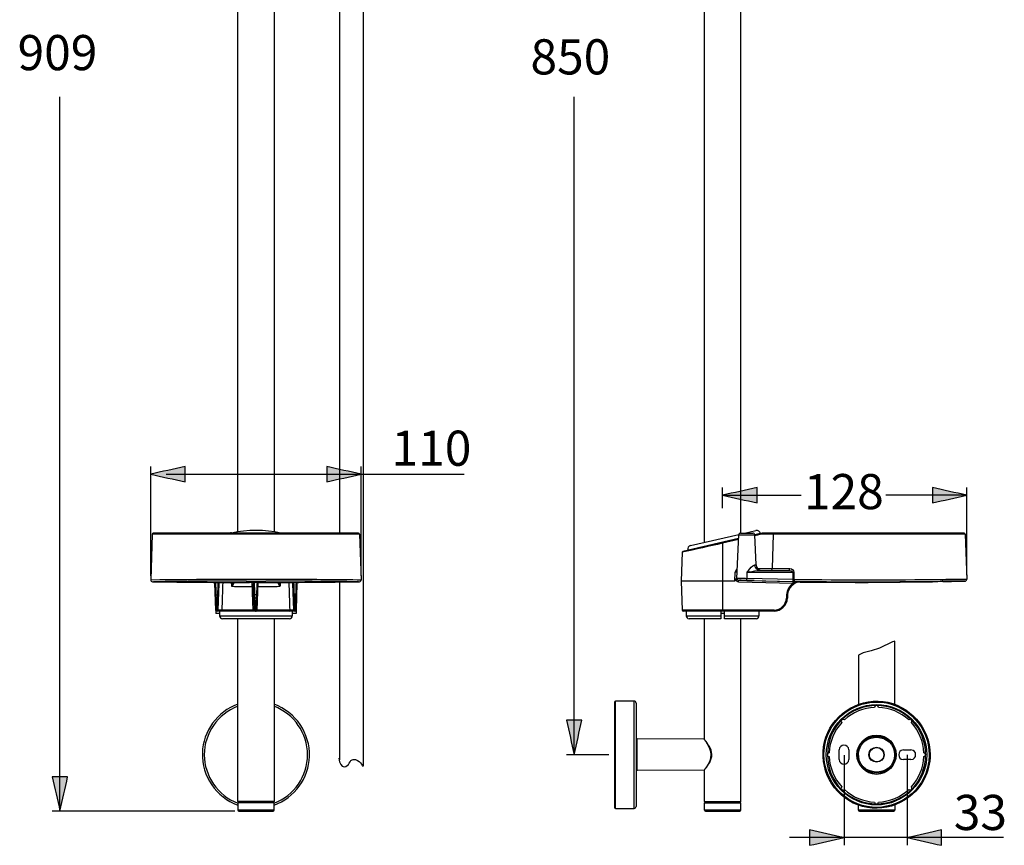
# Model space of a CAD drawing. Extents: x 68 to 155, y 75 to 222.
# Drawn here: x 68 to 155, y 75 to 148 of the extents above; entities that cross this region are included whole.
import ezdxf

# ---------------------------------------------------------------- set-up
doc = ezdxf.new("R2010")
doc.units = 0
doc.header["$MEASUREMENT"] = 0
doc.layers.add('EBENE_2', color=7, linetype='CONTINUOUS')

# ---------------------------------------------------------------- blocks, each defined once
blk = doc.blocks.new('BLOCK_2')
at = {"layer": 'EBENE_2', "color": 7}
for points in [[(87.292, 102.452), (87.292, 156.251)], [(90.495, 156.247), (90.495, 102.45)], [(96.264, 156.652), (96.264, 102.315)], [(98.347, 156.656), (98.347, 81.803)], [(128.402, 101.498), (128.402, 156.518)], [(131.606, 102.315), (131.606, 156.529)], [(130.005, 105.65)], [(131.936, 102.315), (132.926, 102.543)], [(79.765, 102.233), (79.625, 98.208)], [(98.023, 102.233), (79.765, 102.233)], [(97.937, 102.315), (79.849, 102.315)], [(98.023, 102.233), (98.163, 98.208)], [(131.413, 101.836), (126.507, 100.704)], [(126.932, 100.814), (131.413, 101.848)], [(127.184, 101.218), (131.434, 102.199)], [(131.408, 101.751), (130.005, 101.427)], [(131.26, 98.331), (131.426, 102.153)], [(131.426, 102.153), (132.84, 102.153)], [(131.594, 102.315), (132.67, 102.315)], [(132.837, 102.177), (133.338, 102.292)], [(133.299, 102.272), (132.837, 102.165)], [(132.954, 99.511), (132.84, 102.153)], [(133.341, 102.28), (133.338, 102.292)], [(151.38, 102.233), (133.633, 102.233)], [(151.296, 102.315), (133.677, 102.315)], [(134.386, 99.19), (134.475, 102.233)], [(151.38, 102.233), (151.519, 98.269)], [(126.443, 100.625), (126.354, 98.099)], [(126.933, 100.801), (126.932, 100.814)], [(130.005, 101.427), (130.005, 95.485)], [(132.134, 98.866), (132.277, 99.027)], [(132.363, 98.906), (132.134, 98.866)], [(132.837, 99.511), (132.954, 99.511)], [(133.088, 99.19), (135.937, 99.19)], [(133.27, 99.027), (135.822, 99.027)], [(88.053, 98.094), (89.733, 98.094)], [(96.264, 98.013), (96.264, 82.367)], [(97.995, 98.034), (98.009, 98.034)], [(126.354, 98.099), (126.444, 95.536)], [(131.08, 98.099), (126.354, 98.099)], [(131.08, 98.099), (131.114, 98.868)], [(131.257, 98.334), (131.26, 98.334)], [(131.417, 98.028), (131.422, 98.158)], [(131.417, 98.028), (136.218, 97.906)], [(136.221, 98.037), (131.422, 98.158)], [(131.423, 98.158), (131.423, 98.174)], [(132.128, 98.148), (132.134, 98.335)], [(132.128, 98.159), (136.18, 98.063)], [(132.134, 98.866), (132.134, 98.335)], [(132.134, 98.866), (136.183, 98.866)], [(136.182, 98.239), (132.134, 98.335)], [(136.182, 98.239), (136.18, 98.063)], [(136.18, 98.063), (136.396, 98.059)], [(136.182, 98.239), (136.29, 98.234)], [(136.218, 97.906), (136.221, 98.037)], [(136.464, 98.029), (136.874, 98.023)], [(136.848, 98.013), (136.917, 98.013)], [(136.917, 98.013), (141.681, 97.973)], [(142.825, 97.973), (148.49, 98.03)], [(151.347, 98.096), (150.175, 98.065)], [(151.354, 98.096), (151.386, 98.098)], [(85.222, 97.983), (85.238, 97.954)], [(85.238, 97.954), (85.249, 97.906)], [(85.249, 97.906), (85.332, 95.536)], [(85.254, 97.946), (85.254, 97.95)], [(85.574, 95.536), (85.657, 97.871)], [(85.638, 97.97), (85.634, 97.98)], [(85.69, 97.968), (85.701, 97.98)], [(88.69, 97.864), (88.69, 97.878)], [(88.69, 97.871), (88.69, 97.864)], [(88.772, 95.536), (88.69, 97.864)], [(89.015, 95.536), (89.099, 97.973)], [(92.129, 97.879), (92.129, 97.871)], [(92.129, 97.871), (92.211, 95.536)], [(92.151, 97.975), (92.152, 97.98)], [(92.454, 95.536), (92.537, 97.906)], [(92.537, 97.906), (92.547, 97.952)], [(92.547, 97.952), (92.564, 97.983)], [(85.369, 96.884), (85.38, 96.595)], [(85.528, 96.595), (85.38, 96.595)], [(85.528, 96.595), (85.537, 96.884)], [(88.819, 96.595), (88.81, 96.876)], [(88.967, 96.595), (88.819, 96.595)], [(88.967, 96.595), (88.976, 96.876)], [(92.249, 96.884), (92.259, 96.595)], [(92.406, 96.595), (92.259, 96.595)], [(92.406, 96.595), (92.416, 96.884)], [(135.636, 96.884), (135.626, 96.595)], [(135.722, 96.884), (135.709, 96.595)], [(85.354, 95.479), (85.354, 95.251)], [(92.369, 95.455), (85.417, 95.455)], [(85.694, 95.455), (85.694, 95.034)], [(88.616, 95.536), (85.886, 95.536)], [(91.901, 95.536), (89.015, 95.536)], [(92.093, 95.455), (92.093, 95.034)], [(92.43, 95.479), (92.43, 95.251)], [(134.531, 95.536), (126.444, 95.536)], [(129.835, 95.455), (126.528, 95.455)], [(126.801, 95.455), (126.801, 95.034)], [(129.835, 95.485), (129.835, 94.782)], [(129.835, 95.485), (130.005, 95.485)], [(130.174, 94.782), (130.174, 95.479)], [(134.531, 95.455), (130.174, 95.455)], [(133.208, 95.455), (133.208, 95.034)], [(134.531, 95.455), (134.531, 95.536)], [(85.694, 95.251), (85.356, 95.251)], [(85.694, 95.034), (92.093, 95.034)], [(91.839, 94.782), (85.947, 94.782)], [(87.292, 78.679), (87.292, 94.782)], [(90.495, 94.782), (90.495, 78.679)], [(92.43, 95.251), (92.093, 95.251)], [(126.801, 95.034), (129.835, 95.034)], [(129.835, 94.782), (127.053, 94.782)], [(128.402, 84.162), (128.402, 94.782)], [(130.174, 95.251), (129.835, 95.251)], [(130.174, 95.034), (133.208, 95.034)], [(132.954, 94.782), (130.174, 94.782)], [(131.606, 78.679), (131.606, 94.782)], [(145.167, 92.81), (144.955, 92.755)], [(142.39, 91.764), (141.963, 91.571)], [(120.492, 87.447), (120.492, 78.174)], [(120.576, 78.09), (120.576, 87.53)], [(122.213, 87.53), (120.576, 87.53)], [(122.213, 78.09), (122.213, 87.53)], [(122.382, 87.362), (122.382, 78.258)], [(122.464, 81.42), (122.464, 84.2)], [(128.369, 84.175), (122.464, 84.2)], [(128.419, 84.134), (128.395, 84.162)], [(128.369, 81.445), (122.464, 81.42)], [(128.395, 81.458), (128.419, 81.486)], [(128.402, 78.679), (128.402, 81.458)], [(128.419, 81.486), (128.449, 81.526)], [(90.495, 78.679), (87.292, 78.679)], [(90.495, 78.561), (87.292, 78.561)], [(87.292, 78.561), (87.292, 77.921)], [(90.461, 78.595), (87.328, 78.595)], [(90.495, 77.921), (90.495, 78.561)], [(120.576, 78.09), (122.213, 78.09)], [(128.402, 78.679), (131.606, 78.679)], [(128.402, 78.561), (131.606, 78.561)], [(128.402, 77.921), (128.402, 78.561)], [(131.573, 78.595), (128.439, 78.595)], [(131.606, 77.921), (131.606, 78.561)], [(90.495, 77.921), (87.292, 77.921)], [(87.375, 77.836), (90.41, 77.836)], [(131.606, 77.921), (128.402, 77.921)], [(128.486, 77.836), (131.521, 77.836)]]:
    blk.add_lwpolyline(points, dxfattribs=at)
for points in [[(86.727, 102.35), (86.679, 102.338), (86.63, 102.328), (86.582, 102.315)], [(86.727, 102.35), (88.114, 102.644), (89.7, 102.668), (91.082, 102.344)], [(133.338, 102.292), (133.292, 102.47), (133.117, 102.588), (132.934, 102.546)], [(79.849, 102.315), (79.798, 102.311), (79.771, 102.283), (79.765, 102.234)], [(91.082, 102.344), (91.124, 102.335), (91.164, 102.325), (91.203, 102.315)], [(98.023, 102.233), (98.015, 102.278), (97.988, 102.315), (97.937, 102.315)], [(130.005, 101.427), (129.997, 101.454), (129.991, 101.48), (129.984, 101.507)], [(131.594, 102.315), (131.495, 102.306), (131.439, 102.253), (131.426, 102.153)], [(132.84, 102.153), (132.829, 102.243), (132.769, 102.315), (132.67, 102.315)], [(132.855, 102.09), (132.85, 102.088), (132.847, 102.088), (132.841, 102.087)], [(133.283, 102.192), (133.141, 102.159), (132.997, 102.125), (132.855, 102.09)], [(133.283, 102.192), (133.274, 102.221), (133.278, 102.25), (133.299, 102.272)], [(133.633, 102.233), (133.515, 102.233), (133.398, 102.219), (133.283, 102.192)], [(133.677, 102.315), (133.551, 102.315), (133.423, 102.301), (133.299, 102.272)], [(133.633, 102.233), (133.629, 102.271), (133.646, 102.3), (133.677, 102.315)], [(134.475, 102.233), (134.479, 102.278), (134.504, 102.307), (134.547, 102.315)], [(151.38, 102.233), (151.374, 102.278), (151.347, 102.315), (151.296, 102.315)], [(130.005, 101.427), (128.818, 101.158), (127.63, 100.894), (126.443, 100.625)], [(126.507, 100.704), (126.507, 100.737), (126.485, 100.712), (126.443, 100.626)], [(127.184, 101.218), (127.007, 101.173), (126.889, 100.996), (126.932, 100.814)], [(131.294, 99.151), (131.19, 99.094), (131.12, 98.99), (131.114, 98.868)], [(132.277, 99.027), (132.427, 99.196), (132.61, 99.451), (132.837, 99.511)], [(132.363, 98.906), (132.662, 98.959), (132.967, 99.02), (133.27, 99.027)], [(133.27, 99.027), (133.017, 99.037), (132.848, 99.269), (132.837, 99.511)], [(132.954, 99.511), (132.967, 99.244), (133.192, 99.027), (133.459, 99.027)], [(134.241, 99.027), (134.329, 99.042), (134.379, 99.1), (134.386, 99.19)], [(135.822, 99.027), (135.897, 99.047), (135.937, 99.108), (135.937, 99.19)], [(135.822, 99.027), (135.957, 99.028), (136.132, 99.003), (136.183, 98.866)], [(135.937, 99.19), (136.118, 99.187), (136.286, 99.057), (136.292, 98.868)], [(79.625, 98.208), (79.631, 98.107), (79.691, 98.045), (79.789, 98.034)], [(79.798, 98.034), (79.82, 98.032), (79.842, 98.034), (79.863, 98.035)], [(79.798, 98.034), (82.623, 97.993), (85.479, 97.975), (88.317, 97.973)], [(88.053, 98.094), (85.325, 98.105), (82.592, 98.072), (79.862, 98.035)], [(88.122, 98.054), (88.099, 98.054), (88.076, 98.052), (88.053, 98.049)], [(88.124, 98.041), (88.099, 98.034), (88.075, 98.037), (88.053, 98.049)], [(89.664, 98.054), (89.151, 98.076), (88.635, 98.075), (88.122, 98.054)], [(89.662, 98.041), (89.151, 98.02), (88.635, 98.02), (88.124, 98.041)], [(89.466, 97.973), (92.308, 97.975), (95.149, 97.995), (97.99, 98.034)], [(89.734, 98.049), (89.711, 98.037), (89.687, 98.034), (89.662, 98.041)], [(89.733, 98.049), (89.71, 98.052), (89.687, 98.054), (89.664, 98.054)], [(89.733, 98.094), (89.746, 98.094), (89.759, 98.094), (89.772, 98.094)], [(97.926, 98.035), (95.207, 98.064), (92.49, 98.092), (89.772, 98.094)], [(97.926, 98.035), (97.946, 98.034), (97.967, 98.032), (97.988, 98.034)], [(98.009, 98.034), (98.103, 98.052), (98.157, 98.114), (98.163, 98.208)], [(131.08, 98.099), (131.112, 98.131), (131.133, 98.177), (131.14, 98.225)], [(131.282, 98.866), (131.228, 98.863), (131.169, 98.864), (131.114, 98.868)], [(131.14, 98.225), (131.157, 98.273), (131.19, 98.311), (131.236, 98.335)], [(131.14, 98.225), (131.186, 98.111), (131.293, 98.032), (131.417, 98.028)], [(131.236, 98.335), (131.235, 98.328), (131.233, 98.321), (131.235, 98.314)], [(131.235, 98.314), (131.236, 98.308), (131.236, 98.303), (131.24, 98.298)], [(131.236, 98.335), (131.244, 98.334), (131.251, 98.333), (131.257, 98.334)], [(131.24, 98.298), (131.247, 98.284), (131.253, 98.269), (131.262, 98.256)], [(131.26, 98.35), (131.269, 98.354), (131.286, 98.354), (131.299, 98.349)], [(131.26, 98.35), (131.264, 98.259), (131.32, 98.178), (131.423, 98.175)], [(131.26, 98.331), (131.264, 98.241), (131.319, 98.162), (131.422, 98.158)], [(131.262, 98.256), (131.299, 98.198), (131.354, 98.163), (131.422, 98.158)], [(131.299, 98.349), (131.432, 98.355), (131.564, 98.345), (131.697, 98.345)], [(131.423, 98.174), (131.461, 98.175), (131.505, 98.175), (131.546, 98.175)], [(131.483, 98.173), (131.697, 98.172), (131.912, 98.168), (132.128, 98.158)], [(132.128, 98.148), (131.914, 98.152), (131.697, 98.155), (131.483, 98.173)], [(131.546, 98.175), (131.738, 98.169), (131.934, 98.163), (132.128, 98.159)], [(131.697, 98.345), (131.842, 98.341), (131.988, 98.34), (132.134, 98.335)], [(132.128, 98.158), (132.343, 98.155), (132.559, 98.148), (132.774, 98.135)], [(132.774, 98.135), (132.559, 98.131), (132.342, 98.139), (132.128, 98.148)], [(136.917, 98.025), (136.286, 98.031), (135.744, 97.523), (135.722, 96.888)], [(136.913, 98.015), (136.286, 98.017), (135.747, 97.518), (135.722, 96.885)], [(136.183, 98.866), (136.183, 98.657), (136.182, 98.448), (136.182, 98.239)], [(136.183, 98.866), (136.221, 98.865), (136.256, 98.865), (136.292, 98.868)], [(136.218, 97.906), (136.445, 97.982), (136.681, 98.026), (136.917, 98.025)], [(136.221, 98.037), (136.256, 98.036), (136.29, 98.035), (136.327, 98.035)], [(136.232, 98.032), (136.254, 98.034), (136.276, 98.032), (136.296, 98.031)], [(136.29, 98.234), (136.286, 98.151), (136.323, 98.087), (136.396, 98.059)], [(136.292, 98.868), (136.292, 98.657), (136.292, 98.444), (136.29, 98.234)], [(136.296, 98.031), (136.307, 98.031), (136.318, 98.031), (136.329, 98.031)], [(136.327, 98.035), (136.364, 98.034), (136.4, 98.032), (136.438, 98.032)], [(136.396, 98.059), (136.57, 98.059), (136.744, 98.056), (136.917, 98.055)], [(136.438, 98.032), (136.598, 98.031), (136.757, 98.026), (136.917, 98.025)], [(136.848, 98.013), (136.789, 98.01), (136.73, 98.005), (136.67, 98)], [(136.858, 98.015), (136.832, 98.016), (136.809, 98.017), (136.784, 98.017)], [(136.917, 98.013), (136.899, 98.015), (136.878, 98.016), (136.858, 98.015)], [(136.917, 98.055), (136.943, 98.054), (136.97, 98.054), (136.994, 98.054)], [(136.994, 98.054), (140.823, 98.035), (144.658, 98.028), (148.489, 98.063)], [(149.41, 98.049), (149.105, 98.044), (148.8, 98.037), (148.497, 98.03)], [(149.41, 98.072), (149.388, 98.072), (149.368, 98.072), (149.347, 98.072)], [(150.175, 98.081), (149.92, 98.076), (149.664, 98.073), (149.41, 98.072)], [(149.41, 98.049), (149.663, 98.054), (149.918, 98.062), (150.173, 98.064)], [(150.19, 98.081), (150.186, 98.081), (150.181, 98.081), (150.175, 98.081)], [(151.285, 98.094), (151.305, 98.094), (151.327, 98.094), (151.347, 98.096)], [(151.386, 98.098), (151.468, 98.123), (151.516, 98.184), (151.519, 98.269)], [(85.249, 97.906), (85.249, 97.921), (85.251, 97.933), (85.254, 97.946)], [(85.254, 97.95), (85.258, 97.961), (85.263, 97.973), (85.268, 97.983)], [(85.327, 97.983), (85.342, 97.617), (85.355, 97.251), (85.369, 96.884)], [(85.537, 96.884), (85.551, 97.251), (85.564, 97.615), (85.579, 97.98)], [(85.657, 97.871), (85.658, 97.906), (85.653, 97.94), (85.638, 97.97)], [(85.657, 97.871), (85.658, 97.906), (85.67, 97.94), (85.69, 97.968)], [(85.964, 97.979), (85.938, 97.163), (85.911, 96.35), (85.886, 95.536)], [(86.775, 97.605), (86.765, 97.73), (86.756, 97.852), (86.746, 97.976)], [(86.815, 97.976), (86.817, 97.852), (86.801, 97.727), (86.775, 97.605)], [(86.905, 97.976), (86.926, 97.842), (86.851, 97.714), (86.775, 97.605)], [(88.548, 97.582), (87.957, 97.591), (87.367, 97.593), (86.775, 97.605)], [(88.892, 97.973), (88.702, 97.973), (88.512, 97.973), (88.32, 97.973)], [(88.533, 97.968), (88.541, 97.84), (88.546, 97.711), (88.548, 97.582)], [(88.548, 97.582), (88.599, 97.585), (88.65, 97.585), (88.702, 97.582)], [(88.548, 97.582), (88.572, 96.9), (88.593, 96.217), (88.616, 95.536)], [(88.647, 97.973), (88.671, 97.944), (88.687, 97.909), (88.69, 97.871)], [(88.713, 97.973), (88.7, 97.942), (88.691, 97.911), (88.69, 97.878)], [(88.81, 96.876), (88.795, 97.241), (88.781, 97.607), (88.768, 97.973)], [(88.892, 97.973), (89.078, 97.973), (89.265, 97.973), (89.451, 97.973)], [(88.976, 96.876), (88.99, 97.241), (89.003, 97.607), (89.018, 97.973)], [(91.011, 97.605), (90.37, 97.588), (89.727, 97.576), (89.086, 97.582)], [(89.451, 97.973), (89.455, 97.973), (89.461, 97.973), (89.466, 97.973)], [(89.451, 97.973), (89.457, 97.973), (89.461, 97.973), (89.466, 97.973)], [(91.011, 97.605), (90.935, 97.713), (90.861, 97.842), (90.881, 97.976)], [(91.011, 97.605), (90.985, 97.727), (90.969, 97.852), (90.971, 97.976)], [(91.04, 97.976), (91.03, 97.852), (91.021, 97.729), (91.011, 97.605)], [(91.901, 95.536), (91.875, 96.35), (91.847, 97.163), (91.821, 97.979)], [(92.084, 97.98), (92.11, 97.952), (92.126, 97.917), (92.129, 97.879)], [(92.129, 97.871), (92.129, 97.908), (92.135, 97.941), (92.151, 97.975)], [(92.207, 97.98), (92.222, 97.615), (92.234, 97.251), (92.249, 96.884)], [(92.416, 96.884), (92.431, 97.251), (92.444, 97.617), (92.459, 97.983)], [(92.519, 97.983), (92.523, 97.975), (92.528, 97.966), (92.529, 97.957)], [(92.529, 97.957), (92.535, 97.941), (92.537, 97.923), (92.537, 97.906)], [(136.218, 97.906), (135.873, 97.683), (135.649, 97.298), (135.636, 96.884)], [(141.681, 97.973), (142.062, 97.973), (142.442, 97.973), (142.823, 97.973)], [(85.369, 96.884), (85.342, 96.883), (85.313, 96.883), (85.285, 96.884)], [(85.38, 96.595), (85.354, 96.592), (85.322, 96.592), (85.296, 96.595)], [(85.369, 96.884), (85.426, 96.884), (85.482, 96.884), (85.537, 96.884)], [(85.38, 96.595), (85.392, 96.215), (85.406, 95.836), (85.417, 95.455)], [(85.491, 95.455), (85.504, 95.836), (85.517, 96.215), (85.528, 96.595)], [(85.528, 96.595), (85.556, 96.592), (85.584, 96.592), (85.612, 96.595)], [(85.537, 96.884), (85.566, 96.883), (85.594, 96.883), (85.622, 96.884)], [(88.725, 96.876), (88.752, 96.876), (88.781, 96.876), (88.81, 96.876)], [(88.735, 96.595), (88.759, 96.592), (88.791, 96.592), (88.819, 96.595)], [(88.976, 96.876), (88.921, 96.876), (88.865, 96.876), (88.81, 96.876)], [(88.835, 96.109), (88.829, 96.271), (88.824, 96.432), (88.819, 96.595)], [(88.93, 95.455), (88.941, 95.836), (88.954, 96.215), (88.967, 96.595)], [(88.967, 96.595), (88.995, 96.592), (89.025, 96.592), (89.051, 96.595)], [(88.976, 96.876), (89.005, 96.876), (89.032, 96.876), (89.061, 96.876)], [(92.249, 96.884), (92.222, 96.883), (92.191, 96.883), (92.164, 96.884)], [(92.259, 96.595), (92.23, 96.592), (92.201, 96.592), (92.174, 96.595)], [(92.249, 96.884), (92.304, 96.884), (92.36, 96.884), (92.416, 96.884)], [(92.259, 96.595), (92.271, 96.215), (92.282, 95.836), (92.295, 95.455)], [(92.369, 95.455), (92.382, 95.836), (92.395, 96.215), (92.406, 96.595)], [(92.406, 96.595), (92.434, 96.592), (92.464, 96.592), (92.49, 96.595)], [(92.416, 96.884), (92.445, 96.883), (92.473, 96.883), (92.502, 96.884)], [(134.531, 95.536), (135.113, 95.536), (135.605, 96.011), (135.626, 96.594)], [(134.531, 95.455), (135.155, 95.445), (135.688, 95.971), (135.709, 96.593)], [(135.709, 96.595), (135.686, 96.592), (135.653, 96.592), (135.626, 96.595)], [(135.722, 96.884), (135.693, 96.883), (135.664, 96.883), (135.636, 96.884)], [(85.332, 95.536), (85.337, 95.493), (85.366, 95.455), (85.417, 95.455)], [(85.491, 95.455), (85.541, 95.46), (85.569, 95.486), (85.576, 95.537)], [(85.886, 95.536), (85.783, 95.527), (85.679, 95.525), (85.574, 95.536)], [(85.957, 95.455), (85.914, 95.462), (85.888, 95.491), (85.886, 95.536)], [(88.616, 95.536), (88.668, 95.539), (88.72, 95.539), (88.772, 95.536)], [(88.616, 95.536), (88.65, 95.486), (88.707, 95.461), (88.769, 95.461)], [(88.769, 95.461), (88.798, 95.456), (88.827, 95.454), (88.856, 95.455)], [(88.772, 95.536), (88.777, 95.493), (88.806, 95.455), (88.856, 95.455)], [(88.856, 95.455), (88.849, 95.673), (88.842, 95.892), (88.835, 96.109)], [(88.93, 95.455), (88.98, 95.46), (89.008, 95.486), (89.015, 95.537)], [(91.829, 95.455), (91.872, 95.462), (91.898, 95.491), (91.901, 95.536)], [(92.211, 95.536), (92.107, 95.525), (92.003, 95.527), (91.901, 95.536)], [(92.211, 95.536), (92.217, 95.493), (92.245, 95.455), (92.295, 95.455)], [(92.369, 95.455), (92.419, 95.46), (92.447, 95.486), (92.454, 95.537)], [(126.444, 95.536), (126.448, 95.493), (126.478, 95.455), (126.528, 95.455)], [(130.005, 95.485), (130.061, 95.485), (130.117, 95.483), (130.174, 95.479)], [(85.694, 95.034), (85.699, 94.895), (85.805, 94.781), (85.947, 94.781)], [(91.839, 94.782), (91.976, 94.784), (92.092, 94.892), (92.093, 95.034)], [(126.801, 95.034), (126.805, 94.896), (126.912, 94.782), (127.053, 94.782)], [(132.954, 94.782), (133.093, 94.786), (133.207, 94.892), (133.207, 95.034)], [(120.576, 87.53), (120.526, 87.526), (120.498, 87.498), (120.492, 87.447)], [(122.382, 87.362), (122.372, 87.464), (122.315, 87.521), (122.213, 87.53)], [(122.382, 84.285), (122.384, 84.278), (122.384, 84.27), (122.384, 84.263)], [(122.4, 84.233), (122.421, 84.223), (122.444, 84.211), (122.464, 84.2)], [(128.395, 84.162), (128.39, 84.171), (128.38, 84.175), (128.369, 84.175)], [(128.369, 84.175), (128.369, 84.17), (128.378, 84.161), (128.385, 84.154)], [(128.385, 84.154), (128.394, 84.148), (128.402, 84.139), (128.408, 84.13)], [(128.408, 84.13), (128.455, 84.061), (128.502, 83.995), (128.553, 83.928)], [(128.553, 83.928), (129.102, 83.12), (129.113, 82.505), (128.553, 81.692)], [(128.553, 81.692), (128.498, 81.621), (128.444, 81.549), (128.395, 81.474)], [(122.464, 81.42), (122.414, 81.416), (122.387, 81.387), (122.382, 81.335)], [(128.382, 81.462), (128.376, 81.458), (128.371, 81.451), (128.367, 81.446)], [(128.369, 81.445), (128.38, 81.445), (128.388, 81.451), (128.395, 81.458)], [(128.395, 81.474), (128.391, 81.469), (128.386, 81.466), (128.382, 81.462)], [(87.292, 78.679), (87.296, 78.628), (87.325, 78.6), (87.375, 78.595)], [(87.325, 78.595), (87.313, 78.584), (87.302, 78.572), (87.292, 78.561)], [(90.41, 78.595), (90.461, 78.6), (90.49, 78.628), (90.495, 78.679)], [(90.495, 78.561), (90.484, 78.572), (90.472, 78.584), (90.461, 78.595)], [(120.492, 78.174), (120.498, 78.122), (120.526, 78.095), (120.576, 78.09)], [(122.213, 78.09), (122.315, 78.098), (122.371, 78.155), (122.382, 78.258)], [(128.402, 78.679), (128.408, 78.628), (128.436, 78.6), (128.486, 78.595)], [(128.436, 78.595), (128.426, 78.584), (128.414, 78.572), (128.402, 78.561)], [(131.521, 78.595), (131.573, 78.6), (131.601, 78.628), (131.606, 78.679)], [(131.606, 78.561), (131.594, 78.572), (131.583, 78.584), (131.573, 78.595)], [(87.292, 77.921), (87.296, 77.87), (87.325, 77.841), (87.375, 77.836)], [(90.41, 77.836), (90.461, 77.841), (90.49, 77.87), (90.495, 77.921)], [(128.402, 77.921), (128.408, 77.87), (128.436, 77.841), (128.486, 77.836)], [(131.521, 77.836), (131.573, 77.841), (131.601, 77.87), (131.606, 77.921)]]:
    blk.add_open_spline(points, degree=3, dxfattribs=at)
for points in [[(79.632, 98.208), (83.915, 98.267), (88.2, 98.285), (92.483, 98.26), (94.374, 98.25), (96.263, 98.24), (98.152, 98.208)], [(136.29, 98.234), (140.663, 98.205), (145.034, 98.195), (149.406, 98.246), (150.108, 98.253), (150.81, 98.258), (151.512, 98.269)], [(148.494, 98.063), (149.446, 98.078), (150.396, 98.08), (151.347, 98.096), (150.681, 98.084), (150.014, 98.077), (149.347, 98.072)], [(151.285, 98.094), (151.305, 98.094), (151.327, 98.094), (151.347, 98.096), (150.963, 98.089), (150.576, 98.085), (150.19, 98.081)], [(87.291, 87.25), (85.491, 86.602), (84.235, 84.871), (84.175, 82.959), (84.111, 80.938), (85.39, 79.056), (87.291, 78.37)], [(87.291, 87.07), (85.536, 86.411), (84.341, 84.685), (84.341, 82.81), (84.341, 80.936), (85.534, 79.212), (87.287, 78.551)], [(90.495, 78.37), (92.295, 79.013), (93.552, 80.752), (93.611, 82.661), (93.675, 84.682), (92.396, 86.564), (90.495, 87.25)], [(90.498, 78.551), (92.252, 79.211), (93.445, 80.936), (93.445, 82.81), (93.445, 84.685), (92.25, 86.411), (90.495, 87.07)], [(128.449, 81.526), (128.739, 81.9), (129.069, 82.347), (129.055, 82.843), (129.04, 83.33), (128.707, 83.767), (128.419, 84.134)]]:
    blk.add_open_spline(points, degree=3, knots=[0, 0, 0, 0, 1, 1, 1, 2, 2, 2, 2], dxfattribs=at)

msp = doc.modelspace()

# ---------------------------------------------------------------- hatches: boundary and pattern name
at = {"layer": 'EBENE_2'}
h = msp.add_hatch(color=7, dxfattribs=at)
h.dxf.hatch_style = 2
edge = h.paths.add_edge_path()
edge.add_spline(control_points=[(79.625, 107.503), (80.636, 107.729), (81.647, 107.953), (82.658, 108.177), (82.658, 107.729), (82.658, 107.278), (82.658, 106.828), (81.647, 107.054), (80.636, 107.278), (79.625, 107.503)], knot_values=[0, 0, 0, 0, 0.352778, 0.352778, 0.352778, 0.705556, 0.705556, 0.705556, 1.058334, 1.058334, 1.058334, 1.058334], degree=3, periodic=0)
edge.add_line((79.625, 107.503), (79.625, 107.503))
h = msp.add_hatch(color=7, dxfattribs=at)
h.dxf.hatch_style = 2
edge = h.paths.add_edge_path()
edge.add_spline(control_points=[(98.163, 107.503), (97.151, 107.278), (96.139, 107.054), (95.128, 106.828), (95.128, 107.278), (95.128, 107.729), (95.128, 108.177), (96.139, 107.953), (97.151, 107.729), (98.163, 107.503)], knot_values=[0, 0, 0, 0, 0.352778, 0.352778, 0.352778, 0.705556, 0.705556, 0.705556, 1.058334, 1.058334, 1.058334, 1.058334], degree=3, periodic=0)
edge.add_line((98.163, 107.503), (98.163, 107.503))
h = msp.add_hatch(color=7, dxfattribs=at)
h.dxf.hatch_style = 2
edge = h.paths.add_edge_path()
edge.add_spline(control_points=[(130.005, 105.65), (131.015, 105.875), (132.029, 106.1), (133.039, 106.324), (133.039, 105.875), (133.039, 105.424), (133.039, 104.975), (132.029, 105.202), (131.015, 105.424), (130.005, 105.65)], knot_values=[0, 0, 0, 0, 0.352778, 0.352778, 0.352778, 0.705556, 0.705556, 0.705556, 1.058334, 1.058334, 1.058334, 1.058334], degree=3, periodic=0)
edge.add_line((130.005, 105.65), (130.005, 105.65))
h = msp.add_hatch(color=7, dxfattribs=at)
h.dxf.hatch_style = 2
edge = h.paths.add_edge_path()
edge.add_spline(control_points=[(151.519, 105.65), (150.508, 105.424), (149.495, 105.202), (148.484, 104.975), (148.484, 105.424), (148.484, 105.875), (148.484, 106.324), (149.495, 106.1), (150.508, 105.875), (151.519, 105.65)], knot_values=[0, 0, 0, 0, 0.352778, 0.352778, 0.352778, 0.705556, 0.705556, 0.705556, 1.058334, 1.058334, 1.058334, 1.058334], degree=3, periodic=0)
edge.add_line((151.519, 105.65), (151.519, 105.65))
h = msp.add_hatch(color=7, dxfattribs=at)
h.dxf.hatch_style = 2
edge = h.paths.add_edge_path()
edge.add_spline(control_points=[(116.929, 82.81), (116.704, 83.821), (116.479, 84.832), (116.255, 85.844), (116.704, 85.844), (117.153, 85.844), (117.604, 85.844), (117.379, 84.832), (117.153, 83.821), (116.929, 82.81)], knot_values=[0, 0, 0, 0, 0.352778, 0.352778, 0.352778, 0.705556, 0.705556, 0.705556, 1.058334, 1.058334, 1.058334, 1.058334], degree=3, periodic=0)
edge.add_line((116.929, 82.81), (116.929, 82.81))
h = msp.add_hatch(color=7, dxfattribs=at)
h.dxf.hatch_style = 2
edge = h.paths.add_edge_path()
edge.add_spline(control_points=[(71.63, 77.836), (71.406, 78.848), (71.18, 79.859), (70.957, 80.871), (71.406, 80.871), (71.855, 80.871), (72.305, 80.871), (72.081, 79.859), (71.855, 78.848), (71.63, 77.836)], knot_values=[0, 0, 0, 0, 0.352778, 0.352778, 0.352778, 0.705556, 0.705556, 0.705556, 1.058334, 1.058334, 1.058334, 1.058334], degree=3, periodic=0)
edge.add_line((71.63, 77.836), (71.63, 77.836))
h = msp.add_hatch(color=7, dxfattribs=at)
h.dxf.hatch_style = 2
edge = h.paths.add_edge_path()
edge.add_spline(control_points=[(140.699, 75.511), (139.686, 75.286), (138.676, 75.061), (137.664, 74.837), (137.664, 75.286), (137.664, 75.736), (137.664, 76.186), (138.676, 75.96), (139.686, 75.736), (140.699, 75.511)], knot_values=[0, 0, 0, 0, 0.352778, 0.352778, 0.352778, 0.705556, 0.705556, 0.705556, 1.058334, 1.058334, 1.058334, 1.058334], degree=3, periodic=0)
edge.add_line((140.699, 75.511), (140.699, 75.511))
h = msp.add_hatch(color=7, dxfattribs=at)
h.dxf.hatch_style = 2
edge = h.paths.add_edge_path()
edge.add_spline(control_points=[(146.262, 75.511), (147.274, 75.736), (148.285, 75.96), (149.297, 76.186), (149.297, 75.736), (149.297, 75.286), (149.297, 74.837), (148.285, 75.061), (147.274, 75.286), (146.262, 75.511)], knot_values=[0, 0, 0, 0, 0.352778, 0.352778, 0.352778, 0.705556, 0.705556, 0.705556, 1.058334, 1.058334, 1.058334, 1.058334], degree=3, periodic=0)
edge.add_line((146.262, 75.511), (146.262, 75.511))

# ---------------------------------------------------------------- linework, layer by layer
at = {"layer": 'EBENE_2', "color": 7}
for points in [[(71.63, 77.836), (71.63, 140.71)], [(116.929, 82.81), (116.929, 140.71)], [(79.625, 98.546), (79.625, 108.177)], [(98.163, 98.546), (98.163, 108.177)], [(79.625, 107.503)], [(81, 107.503), (107.239, 107.503)], [(98.163, 107.503), (98.014, 107.503)], [(98.163, 107.503)], [(130.005, 104.506), (130.005, 106.324)], [(151.519, 98.607), (151.519, 106.324)], [(130.005, 105.65), (136.917, 105.65)], [(151.519, 105.65), (144.397, 105.65)], [(151.519, 105.65)], [(145.167, 87.249), (145.167, 92.81)], [(143.105, 91.961), (142.39, 91.764)], [(143.839, 92.199), (143.105, 91.961)], [(144.955, 92.755), (143.839, 92.199)], [(141.963, 91.571), (141.963, 87.249)], [(119.987, 82.81), (116.255, 82.81)], [(116.929, 82.81)], [(140.277, 82.389), (140.277, 83.231)], [(140.699, 82.778), (140.699, 74.837)], [(141.121, 83.231), (141.121, 82.389)], [(145.925, 83.231), (146.599, 83.231)], [(146.262, 82.811), (146.262, 74.837)], [(146.599, 82.389), (145.925, 82.389)], [(141.963, 77.921), (141.963, 78.371)], [(145.167, 78.371), (145.167, 77.921)], [(87.038, 77.836), (70.957, 77.836)], [(71.63, 77.836)], [(145.167, 77.921), (141.963, 77.921)], [(142.048, 77.836), (145.083, 77.836)], [(154.756, 75.511), (135.888, 75.511)], [(140.699, 75.511)], [(146.262, 75.511)]]:
    msp.add_lwpolyline(points, dxfattribs=at)
for points, knots in [([(79.625, 107.503), (80.636, 107.729), (81.647, 107.953), (82.658, 108.177), (82.658, 107.729), (82.658, 107.278), (82.658, 106.828), (81.647, 107.054), (80.636, 107.278), (79.625, 107.503)], [0, 0, 0, 0, 1, 1, 1, 2, 2, 2, 3, 3, 3, 3]), ([(98.163, 107.503), (97.151, 107.278), (96.139, 107.054), (95.128, 106.828), (95.128, 107.278), (95.128, 107.729), (95.128, 108.177), (96.139, 107.953), (97.151, 107.729), (98.163, 107.503)], [0, 0, 0, 0, 1, 1, 1, 2, 2, 2, 3, 3, 3, 3]), ([(130.005, 105.65), (131.015, 105.875), (132.029, 106.1), (133.039, 106.324), (133.039, 105.875), (133.039, 105.424), (133.039, 104.975), (132.029, 105.202), (131.015, 105.424), (130.005, 105.65)], [0, 0, 0, 0, 1, 1, 1, 2, 2, 2, 3, 3, 3, 3]), ([(151.519, 105.65), (150.508, 105.424), (149.495, 105.202), (148.484, 104.975), (148.484, 105.424), (148.484, 105.875), (148.484, 106.324), (149.495, 106.1), (150.508, 105.875), (151.519, 105.65)], [0, 0, 0, 0, 1, 1, 1, 2, 2, 2, 3, 3, 3, 3]), ([(148.285, 82.81), (148.285, 85.164), (146.473, 87.215), (144.135, 87.496), (141.792, 87.78), (139.537, 86.225), (138.978, 83.931), (138.418, 81.634), (139.702, 79.211), (141.918, 78.385), (144.136, 77.558), (146.694, 78.561), (147.771, 80.665), (148.11, 81.328), (148.285, 82.067), (148.285, 82.81)], [0, 0, 0, 0, 1, 1, 1, 2, 2, 2, 3, 3, 3, 4, 4, 4, 5, 5, 5, 5]), ([(148.201, 82.81), (148.201, 85.17), (146.346, 87.21), (143.993, 87.428), (141.64, 87.644), (139.436, 85.986), (139.006, 83.658), (138.576, 81.331), (140.03, 78.986), (142.311, 78.345), (144.592, 77.706), (147.057, 78.95), (147.901, 81.165), (148.099, 81.689), (148.201, 82.249), (148.201, 82.81)], [0, 0, 0, 0, 1, 1, 1, 2, 2, 2, 3, 3, 3, 4, 4, 4, 5, 5, 5, 5]), ([(147.99, 82.81), (147.99, 85.221), (145.976, 87.236), (143.564, 87.236), (141.153, 87.236), (139.139, 85.221), (139.139, 82.81), (139.139, 80.399), (141.153, 78.385), (143.564, 78.385), (145.976, 78.385), (147.99, 80.399), (147.99, 82.81)], [0, 0, 0, 0, 1, 1, 1, 2, 2, 2, 3, 3, 3, 4, 4, 4, 4]), ([(116.929, 82.81), (116.704, 83.821), (116.479, 84.832), (116.255, 85.844), (116.704, 85.844), (117.153, 85.844), (117.604, 85.844), (117.379, 84.832), (117.153, 83.821), (116.929, 82.81)], [0, 0, 0, 0, 1, 1, 1, 2, 2, 2, 3, 3, 3, 3]), ([(145.15, 82.81), (145.146, 84.766), (142.162, 84.903), (141.987, 82.954), (141.794, 80.828), (145.15, 80.676), (145.15, 82.81)], [0, 0, 0, 0, 1, 1, 1, 2, 2, 2, 2]), ([(145.294, 82.81), (145.294, 83.752), (144.505, 84.538), (143.564, 84.538), (142.624, 84.538), (141.835, 83.752), (141.835, 82.81), (141.835, 81.868), (142.624, 81.081), (143.564, 81.081), (144.506, 81.081), (145.294, 81.868), (145.294, 82.81)], [0, 0, 0, 0, 1, 1, 1, 2, 2, 2, 3, 3, 3, 4, 4, 4, 4]), ([(145.234, 82.81), (145.234, 84.963), (141.896, 84.963), (141.896, 82.81), (141.896, 80.658), (145.234, 80.658), (145.234, 82.81)], [0, 0, 0, 0, 1, 1, 1, 2, 2, 2, 2]), ([(144.208, 82.81), (144.204, 83.561), (143.085, 83.676), (142.935, 82.94), (142.753, 82.044), (144.208, 81.898), (144.208, 82.81)], [0, 0, 0, 0, 1, 1, 1, 2, 2, 2, 2]), ([(144.239, 82.81), (144.237, 83.679), (142.89, 83.679), (142.89, 82.81), (142.89, 81.94), (144.239, 81.94), (144.239, 82.81)], [0, 0, 0, 0, 1, 1, 1, 2, 2, 2, 2]), ([(71.63, 77.836), (71.406, 78.848), (71.18, 79.859), (70.957, 80.871), (71.406, 80.871), (71.855, 80.871), (72.305, 80.871), (72.081, 79.859), (71.855, 78.848), (71.63, 77.836)], [0, 0, 0, 0, 1, 1, 1, 2, 2, 2, 3, 3, 3, 3]), ([(140.699, 75.511), (139.686, 75.286), (138.676, 75.061), (137.664, 74.837), (137.664, 75.286), (137.664, 75.736), (137.664, 76.186), (138.676, 75.96), (139.686, 75.736), (140.699, 75.511)], [0, 0, 0, 0, 1, 1, 1, 2, 2, 2, 3, 3, 3, 3]), ([(146.262, 75.511), (147.274, 75.736), (148.285, 75.96), (149.297, 76.186), (149.297, 75.736), (149.297, 75.286), (149.297, 74.837), (148.285, 75.061), (147.274, 75.286), (146.262, 75.511)], [0, 0, 0, 0, 1, 1, 1, 2, 2, 2, 3, 3, 3, 3])]:
    msp.add_open_spline(points, degree=3, knots=knots, dxfattribs=at)
for points in [[(146.621, 85.893), (144.951, 87.548), (142.176, 87.548), (140.508, 85.893)], [(143.397, 86.98), (142.413, 86.939), (141.46, 86.545), (140.734, 85.878)], [(143.734, 86.98), (143.716, 87.197), (143.395, 87.205), (143.395, 86.98)], [(146.394, 85.878), (145.67, 86.545), (144.718, 86.939), (143.734, 86.98)], [(140.734, 85.878), (140.57, 86.019), (140.335, 85.796), (140.497, 85.639)], [(146.631, 85.639), (146.774, 85.806), (146.55, 86.039), (146.394, 85.878)], [(140.483, 85.866), (138.826, 84.198), (138.826, 81.422), (140.483, 79.754)], [(140.497, 85.639), (139.83, 84.916), (139.435, 83.962), (139.394, 82.979)], [(147.733, 82.979), (147.694, 83.962), (147.298, 84.916), (146.631, 85.639)], [(146.647, 79.754), (148.301, 81.422), (148.303, 84.198), (146.647, 85.866)], [(141.121, 83.231), (141.116, 83.774), (140.277, 83.776), (140.277, 83.231)], [(139.394, 82.979), (139.177, 82.961), (139.17, 82.642), (139.394, 82.642)], [(139.394, 82.642), (139.435, 81.658), (139.83, 80.704), (140.497, 79.982)], [(145.925, 83.231), (145.382, 83.228), (145.382, 82.389), (145.925, 82.389)], [(146.599, 82.389), (147.143, 82.392), (147.143, 83.231), (146.599, 83.231)], [(146.631, 79.982), (147.298, 80.704), (147.694, 81.658), (147.733, 82.642)], [(147.733, 82.642), (147.952, 82.658), (147.96, 82.979), (147.733, 82.979)], [(140.277, 82.389), (140.282, 81.846), (141.121, 81.844), (141.121, 82.389)], [(140.497, 79.982), (140.355, 79.814), (140.579, 79.581), (140.734, 79.742)], [(146.394, 79.742), (146.56, 79.602), (146.794, 79.825), (146.632, 79.982)], [(140.508, 79.727), (142.176, 78.072), (144.951, 78.072), (146.621, 79.727)], [(140.734, 79.742), (141.458, 79.075), (142.413, 78.681), (143.397, 78.641)], [(143.734, 78.641), (144.718, 78.684), (145.67, 79.074), (146.394, 79.742)], [(143.397, 78.641), (143.413, 78.423), (143.734, 78.415), (143.734, 78.642)], [(141.963, 77.921), (141.967, 77.87), (141.996, 77.841), (142.048, 77.836)], [(145.083, 77.836), (145.133, 77.841), (145.162, 77.87), (145.167, 77.921)]]:
    msp.add_open_spline(points, degree=3, dxfattribs=at)
at = {"layer": 'EBENE_2', "color": 250}
msp.add_open_spline([(96.188, 82.504), (96.29, 82.022), (96.384, 81.739), (96.679, 81.745), (97.124, 81.754), (97.127, 82.394), (97.473, 82.401), (98.057, 82.414), (98.291, 81.78), (98.291, 81.78)], degree=3, knots=[0, 0, 0, 0, 1, 1, 1, 2, 2, 2, 3, 3, 3, 3], dxfattribs=at)

# ---------------------------------------------------------------- block references
at = {"layer": 'EBENE_2'}
msp.add_blockref('BLOCK_2', (0, 0), dxfattribs=at)

# ---------------------------------------------------------------- texts
at = {"layer": 'EBENE_2', "color": 7, "char_height": 3.0934, "attachment_point": 7}
for s, insert in [('\\fArial|b0|i0|c0|p34;\\W1;909', (67.897, 143.068)), ('\\fArial|b0|i0|c0|p34;\\W1;850', (113.08, 142.693)), ('\\fArial|b0|i0|c0|p34;\\W1;110', (100.845, 108.243)), ('\\fArial|b0|i0|c0|p34;\\W1;128', (137.173, 104.423)), ('\\fArial|b0|i0|c0|p34;\\W1;33', (150.371, 76.182))]:
    msp.add_mtext(s, dxfattribs=dict(at, insert=insert))

doc.saveas('drawing.dxf')
